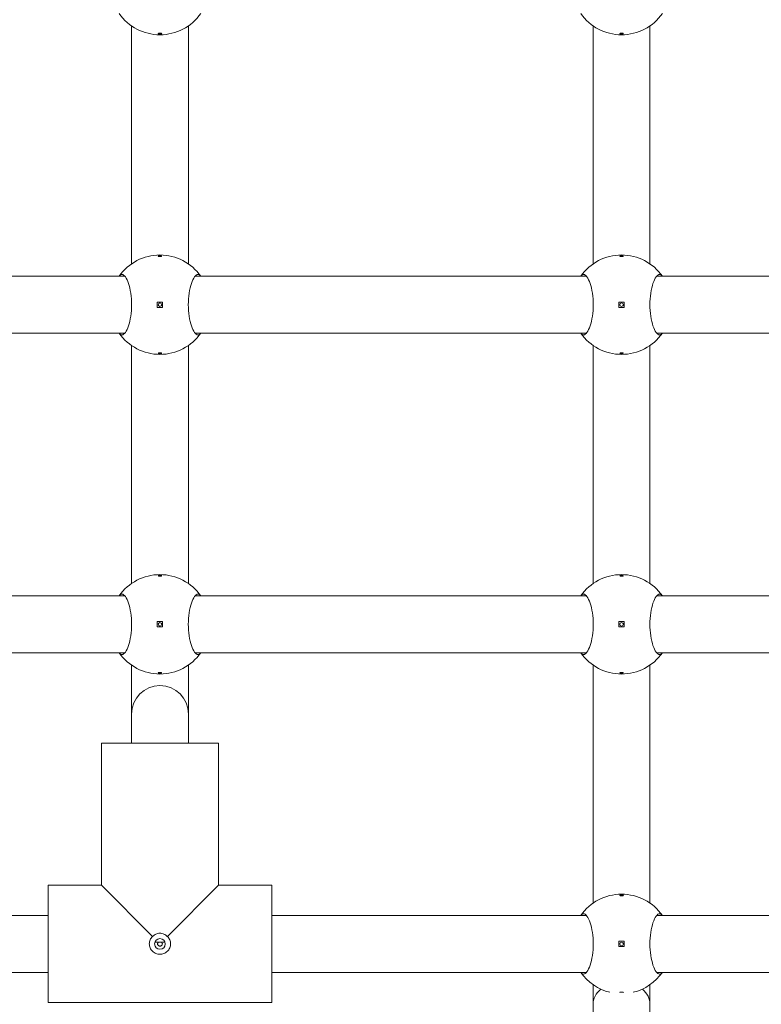
# Model space of a CAD drawing. Units: millimetres. Extents: x -793 to 11099, y -438 to 9830.
# Drawn here: x 7676 to 7885, y 5010 to 5287 of the extents above; entities that cross this region are included whole.
import ezdxf

# ---------------------------------------------------------------- set-up
doc = ezdxf.new("R2010")
doc.units = ezdxf.units.MM
doc.layers.add('Dimensions', color=7, linetype='Continuous')
doc.layers.add('Widoczne (ISO)', color=7, linetype='Continuous', lineweight=15)
doc.styles.get("Standard").update_dxf_attribs({"font": 'arial.ttf'})
doc.dimstyles.new('Leikkiset keinu', dxfattribs={"dimtxt": 150, "dimasz": 2.5, "dimexe": 0.06, "dimexo": 0.625, "dimtad": 0, "dimtih": 1, "dimtoh": 1, "dimdec": 0, "dimtxsty": 'Standard', "dimcen": 2.5, "dimadec": 0, "dimazin": 0, "dimtfac": 1, "dimtmove": 0, "dimatfit": 3, "dimfxl": 1, "dimarcsym": 0})

# ---------------------------------------------------------------- blocks, each defined once
blk = doc.blocks.new('*D13')
at = {"layer": 'Defpoints', "color": 0}
for p in [(323.29, 6727.22), (11099.32, 4934.66), (11099.32, -339.7)]:
    blk.add_point(p, dxfattribs=at)
at = {"layer": 'Dimensions', "color": 0, "lineweight": -2}
for p, q in [((323.29, 6726.59), (323.29, -339.76)), ((11099.32, 4934.03), (11099.32, -339.76)), ((325.79, -339.7), (5435.8, -339.7)), ((11096.82, -339.7), (5986.8, -339.7))]:
    blk.add_line(p, q, dxfattribs=at)
at = {"layer": 'Dimensions', "color": 0}
for points in [[(325.79, -339.29), (325.79, -340.12), (323.29, -339.7)], [(11096.82, -340.12), (11096.82, -339.29), (11099.32, -339.7)]]:
    blk.add_solid(points, dxfattribs=at)
at = {"layer": 'Dimensions', "color": 0, "insert": (5711.3, -339.7), "char_height": 150, "attachment_point": 5}
blk.add_mtext('10776', dxfattribs=at)

msp = doc.modelspace()

# ---------------------------------------------------------------- linework, layer by layer
at = {"layer": 'Widoczne (ISO)'}
for p, q in [((7707.51, 5285.25), (7707.51, 5218.23)), ((7723.51, 5285.25), (7723.51, 5218.23)), ((7837.51, 5218.23), (7837.51, 5285.25)), ((7853.51, 5218.23), (7853.51, 5285.25)), ((7705.64, 5214.74), (7595.39, 5214.74)), ((7835.64, 5214.74), (7725.39, 5214.74)), ((7975.64, 5214.74), (7855.39, 5214.74)), ((7714.76, 5207.49), (7714.76, 5205.99)), ((7716.26, 5207.49), (7714.76, 5207.49)), ((7716.26, 5205.99), (7716.26, 5207.49)), ((7844.76, 5207.49), (7844.76, 5205.99)), ((7846.26, 5207.49), (7844.76, 5207.49)), ((7846.26, 5205.99), (7846.26, 5207.49)), ((7714.76, 5205.99), (7716.26, 5205.99)), ((7844.76, 5205.99), (7846.26, 5205.99)), ((7705.64, 5198.74), (7595.39, 5198.74)), ((7835.64, 5198.74), (7725.39, 5198.74)), ((7975.64, 5198.74), (7855.39, 5198.74)), ((7707.51, 5195.25), (7707.51, 5128.23)), ((7723.51, 5195.25), (7723.51, 5128.23)), ((7837.51, 5128.23), (7837.51, 5195.25)), ((7853.51, 5128.23), (7853.51, 5195.25)), ((7705.64, 5124.74), (7595.39, 5124.74)), ((7835.64, 5124.74), (7725.39, 5124.74)), ((7975.64, 5124.74), (7855.39, 5124.74)), ((7714.76, 5117.49), (7714.76, 5115.99)), ((7716.26, 5117.49), (7714.76, 5117.49)), ((7714.76, 5115.99), (7716.26, 5115.99)), ((7716.26, 5115.99), (7716.26, 5117.49)), ((7844.76, 5117.49), (7844.76, 5115.99)), ((7846.26, 5117.49), (7844.76, 5117.49)), ((7844.76, 5115.99), (7846.26, 5115.99)), ((7846.26, 5115.99), (7846.26, 5117.49)), ((7705.64, 5108.74), (7595.39, 5108.74)), ((7835.64, 5108.74), (7725.39, 5108.74)), ((7975.64, 5108.74), (7855.39, 5108.74)), ((7707.51, 5105.25), (7707.51, 5091.47)), ((7723.51, 5105.25), (7723.51, 5091.47)), ((7837.51, 5038.23), (7837.51, 5105.25)), ((7853.51, 5038.23), (7853.51, 5105.25)), ((7707.51, 5091.47), (7707.51, 5083.24)), ((7723.51, 5091.47), (7723.51, 5083.24)), ((7699.01, 5043.24), (7699.01, 5083.24)), ((7699.01, 5043.24), (7699.01, 5083.24)), ((7732.01, 5083.24), (7699.01, 5083.24)), ((7732.01, 5043.24), (7732.01, 5083.24)), ((7732.01, 5043.24), (7732.01, 5083.24)), ((7699.01, 5043.24), (7684.01, 5043.24)), ((7684.01, 5043.24), (7699.01, 5043.24)), ((7684.01, 5010.24), (7684.01, 5043.24)), ((7699.01, 5043.24), (7713.43, 5028.82)), ((7717.59, 5028.82), (7732.01, 5043.24)), ((7747.01, 5043.24), (7732.01, 5043.24)), ((7732.01, 5043.24), (7747.01, 5043.24)), ((7747.01, 5010.24), (7747.01, 5043.24)), ((7684.01, 5034.74), (7595.39, 5034.74)), ((7835.64, 5034.74), (7747.01, 5034.74)), ((7954.01, 5034.74), (7855.39, 5034.74)), ((7714.1, 5027.24), (7716.92, 5027.24)), ((7844.76, 5027.49), (7844.76, 5025.99)), ((7846.26, 5027.49), (7844.76, 5027.49)), ((7846.26, 5025.99), (7846.26, 5027.49)), ((7844.76, 5025.99), (7846.26, 5025.99)), ((7684.01, 5018.74), (7595.39, 5018.74)), ((7835.64, 5018.74), (7747.01, 5018.74)), ((7954.01, 5018.74), (7855.39, 5018.74)), ((7837.51, 5009.74), (7837.51, 5015.25)), ((7853.51, 5009.74), (7853.51, 5015.25)), ((7747.01, 5010.24), (7684.01, 5010.24)), ((7684.01, 5010.24), (7747.01, 5010.24)), ((7837.51, 4869.94), (7837.51, 5009.74)), ((7853.51, 4869.94), (7853.51, 5009.74))]:
    msp.add_line(p, q, dxfattribs=at)
for centre, radius in [((7715.51, 5206.74), 0.5), ((7845.51, 5206.74), 0.5), ((7715.51, 5116.74), 0.5), ((7845.51, 5116.74), 0.5), ((7715.51, 5026.74), 1.5), ((7845.51, 5026.74), 0.5)]:
    msp.add_circle(centre, radius, dxfattribs=at)
for centre, radius, start, end in [((7715.51, 5296.74), 14, 214.8499, 325.1501), ((7845.51, 5296.74), 14, 214.8499, 325.1501), ((7715.51, 5206.74), 14, 34.8499, 145.1501), ((7845.51, 5206.74), 14, 34.8499, 145.1501), ((7715.51, 5206.74), 14, 214.8499, 325.1501), ((7845.51, 5206.74), 14, 214.8499, 325.1501), ((7715.51, 5116.74), 14, 34.8499, 145.1501), ((7845.51, 5116.74), 14, 34.8499, 145.1501), ((7715.51, 5116.74), 14, 214.8499, 325.1501), ((7845.51, 5116.74), 14, 214.8499, 325.1501), ((7715.51, 5091.47), 8, 0, 180), ((7845.51, 5026.74), 14, 34.8499, 145.1501), ((7845.51, 5026.74), 14, 214.8499, 256.5075), ((7845.51, 5026.74), 14, 283.4925, 325.1501)]:
    msp.add_arc(centre, radius, start, end, dxfattribs=at)
for start_param, end_param in [(5.533765, 6.283185), (3.141593, 3.891013)]:
    msp.add_ellipse((7845.51, 5009.74), major_axis=(-8, 0), ratio=0.786255, start_param=start_param, end_param=end_param, dxfattribs=at)
for points, knots in [([(7715.51, 5282.96), (7715.45, 5282.96), (7715.38, 5282.97), (7715.26, 5282.98), (7715.2, 5282.99), (7715.11, 5283.01), (7715.07, 5283.02), (7715.02, 5283.05), (7715.01, 5283.06), (7715.01, 5283.09), (7715.02, 5283.1), (7715.07, 5283.13), (7715.11, 5283.14), (7715.2, 5283.16), (7715.26, 5283.17), (7715.38, 5283.18), (7715.45, 5283.18), (7715.57, 5283.18), (7715.64, 5283.18), (7715.76, 5283.17), (7715.82, 5283.16), (7715.91, 5283.14), (7715.95, 5283.13), (7716, 5283.1), (7716.01, 5283.09), (7716.01, 5283.06), (7716, 5283.05), (7715.95, 5283.02), (7715.91, 5283.01), (7715.82, 5282.99), (7715.76, 5282.98), (7715.64, 5282.97), (7715.57, 5282.96), (7715.51, 5282.96)], [0, 0, 0, 0, 0.0188112, 0.0188112, 0.0376225, 0.0376225, 0.0569268, 0.0569268, 0.0762311, 0.0762311, 0.0955409, 0.0955409, 0.1148508, 0.1148508, 0.1336626, 0.1336626, 0.1524744, 0.1524744, 0.1712862, 0.1712862, 0.190098, 0.190098, 0.2094079, 0.2094079, 0.2287177, 0.2287177, 0.248022, 0.248022, 0.2673263, 0.2673263, 0.2861375, 0.2861375, 0.3049488, 0.3049488, 0.3049488, 0.3049488]), ([(7845.51, 5282.96), (7845.45, 5282.96), (7845.38, 5282.97), (7845.26, 5282.98), (7845.2, 5282.99), (7845.11, 5283.01), (7845.07, 5283.02), (7845.02, 5283.05), (7845.01, 5283.06), (7845.01, 5283.09), (7845.02, 5283.1), (7845.07, 5283.13), (7845.11, 5283.14), (7845.2, 5283.16), (7845.26, 5283.17), (7845.38, 5283.18), (7845.45, 5283.18), (7845.57, 5283.18), (7845.64, 5283.18), (7845.76, 5283.17), (7845.82, 5283.16), (7845.91, 5283.14), (7845.95, 5283.13), (7846, 5283.1), (7846.01, 5283.09), (7846.01, 5283.06), (7846, 5283.05), (7845.95, 5283.02), (7845.91, 5283.01), (7845.82, 5282.99), (7845.76, 5282.98), (7845.64, 5282.97), (7845.57, 5282.96), (7845.51, 5282.96)], [0, 0, 0, 0, 0.0188112, 0.0188112, 0.0376225, 0.0376225, 0.0569268, 0.0569268, 0.0762311, 0.0762311, 0.0955409, 0.0955409, 0.1148508, 0.1148508, 0.1336626, 0.1336626, 0.1524744, 0.1524744, 0.1712862, 0.1712862, 0.190098, 0.190098, 0.2094079, 0.2094079, 0.2287177, 0.2287177, 0.248022, 0.248022, 0.2673263, 0.2673263, 0.2861375, 0.2861375, 0.3049488, 0.3049488, 0.3049488, 0.3049488]), ([(7715.51, 5220.51), (7715.57, 5220.51), (7715.64, 5220.51), (7715.76, 5220.5), (7715.82, 5220.49), (7715.91, 5220.47), (7715.95, 5220.46), (7716, 5220.43), (7716.01, 5220.42), (7716.01, 5220.39), (7716, 5220.38), (7715.95, 5220.35), (7715.91, 5220.34), (7715.82, 5220.32), (7715.76, 5220.31), (7715.64, 5220.3), (7715.57, 5220.3), (7715.45, 5220.3), (7715.38, 5220.3), (7715.26, 5220.31), (7715.2, 5220.32), (7715.11, 5220.34), (7715.07, 5220.35), (7715.02, 5220.38), (7715.01, 5220.39), (7715.01, 5220.42), (7715.02, 5220.43), (7715.07, 5220.46), (7715.11, 5220.47), (7715.2, 5220.49), (7715.26, 5220.5), (7715.38, 5220.51), (7715.45, 5220.51), (7715.51, 5220.51)], [0, 0, 0, 0, 0.0188112, 0.0188112, 0.0376225, 0.0376225, 0.0569268, 0.0569268, 0.0762311, 0.0762311, 0.0955409, 0.0955409, 0.1148508, 0.1148508, 0.1336626, 0.1336626, 0.1524744, 0.1524744, 0.1712862, 0.1712862, 0.190098, 0.190098, 0.2094079, 0.2094079, 0.2287177, 0.2287177, 0.248022, 0.248022, 0.2673263, 0.2673263, 0.2861375, 0.2861375, 0.3049488, 0.3049488, 0.3049488, 0.3049488]), ([(7845.51, 5220.51), (7845.57, 5220.51), (7845.64, 5220.51), (7845.76, 5220.5), (7845.82, 5220.49), (7845.91, 5220.47), (7845.95, 5220.46), (7846, 5220.43), (7846.01, 5220.42), (7846.01, 5220.39), (7846, 5220.38), (7845.95, 5220.35), (7845.91, 5220.34), (7845.82, 5220.32), (7845.76, 5220.31), (7845.64, 5220.3), (7845.57, 5220.3), (7845.45, 5220.3), (7845.38, 5220.3), (7845.26, 5220.31), (7845.2, 5220.32), (7845.11, 5220.34), (7845.07, 5220.35), (7845.02, 5220.38), (7845.01, 5220.39), (7845.01, 5220.42), (7845.02, 5220.43), (7845.07, 5220.46), (7845.11, 5220.47), (7845.2, 5220.49), (7845.26, 5220.5), (7845.38, 5220.51), (7845.45, 5220.51), (7845.51, 5220.51)], [0, 0, 0, 0, 0.0188112, 0.0188112, 0.0376225, 0.0376225, 0.0569268, 0.0569268, 0.0762311, 0.0762311, 0.0955409, 0.0955409, 0.1148508, 0.1148508, 0.1336626, 0.1336626, 0.1524744, 0.1524744, 0.1712862, 0.1712862, 0.190098, 0.190098, 0.2094079, 0.2094079, 0.2287177, 0.2287177, 0.248022, 0.248022, 0.2673263, 0.2673263, 0.2861375, 0.2861375, 0.3049488, 0.3049488, 0.3049488, 0.3049488]), ([(7704.02, 5214.74), (7704.27, 5215.08), (7704.54, 5215.24), (7705.1, 5215.24), (7705.44, 5215.02), (7706.09, 5214.14), (7706.4, 5213.47), (7706.91, 5211.95), (7707.13, 5211.01), (7707.44, 5208.94), (7707.53, 5207.81), (7707.53, 5205.67), (7707.44, 5204.54), (7707.13, 5202.47), (7706.91, 5201.53), (7706.4, 5200.01), (7706.09, 5199.34), (7705.44, 5198.46), (7705.1, 5198.24), (7704.54, 5198.24), (7704.27, 5198.4), (7704.02, 5198.74)], [1.010588, 1.010588, 1.010588, 1.010588, 1.301804, 1.301804, 1.637673, 1.637673, 1.973543, 1.973543, 2.293665, 2.293665, 2.613788, 2.613788, 2.933911, 2.933911, 3.254034, 3.254034, 3.589904, 3.589904, 3.925773, 3.925773, 4.216989, 4.216989, 4.216989, 4.216989]), ([(7727, 5198.74), (7726.75, 5198.4), (7726.48, 5198.24), (7725.92, 5198.24), (7725.58, 5198.46), (7724.93, 5199.34), (7724.62, 5200.01), (7724.11, 5201.53), (7723.89, 5202.47), (7723.58, 5204.54), (7723.49, 5205.67), (7723.49, 5207.81), (7723.58, 5208.94), (7723.89, 5211.01), (7724.11, 5211.95), (7724.62, 5213.47), (7724.93, 5214.14), (7725.58, 5215.02), (7725.92, 5215.24), (7726.48, 5215.24), (7726.75, 5215.08), (7727, 5214.74)], [1.010588, 1.010588, 1.010588, 1.010588, 1.301804, 1.301804, 1.637673, 1.637673, 1.973543, 1.973543, 2.293665, 2.293665, 2.613788, 2.613788, 2.933911, 2.933911, 3.254034, 3.254034, 3.589904, 3.589904, 3.925773, 3.925773, 4.216989, 4.216989, 4.216989, 4.216989]), ([(7834.02, 5214.74), (7834.27, 5215.08), (7834.54, 5215.24), (7835.1, 5215.24), (7835.44, 5215.02), (7836.09, 5214.14), (7836.4, 5213.47), (7836.91, 5211.95), (7837.13, 5211.01), (7837.44, 5208.94), (7837.53, 5207.81), (7837.53, 5205.67), (7837.44, 5204.54), (7837.13, 5202.47), (7836.91, 5201.53), (7836.4, 5200.01), (7836.09, 5199.34), (7835.44, 5198.46), (7835.1, 5198.24), (7834.54, 5198.24), (7834.27, 5198.4), (7834.02, 5198.74)], [1.010588, 1.010588, 1.010588, 1.010588, 1.301804, 1.301804, 1.637673, 1.637673, 1.973543, 1.973543, 2.293665, 2.293665, 2.613788, 2.613788, 2.933911, 2.933911, 3.254034, 3.254034, 3.589904, 3.589904, 3.925773, 3.925773, 4.216989, 4.216989, 4.216989, 4.216989]), ([(7857, 5198.74), (7856.75, 5198.4), (7856.48, 5198.24), (7855.92, 5198.24), (7855.58, 5198.46), (7854.93, 5199.34), (7854.62, 5200.01), (7854.11, 5201.53), (7853.89, 5202.47), (7853.58, 5204.54), (7853.49, 5205.67), (7853.49, 5207.81), (7853.58, 5208.94), (7853.89, 5211.01), (7854.11, 5211.95), (7854.62, 5213.47), (7854.93, 5214.14), (7855.58, 5215.02), (7855.92, 5215.24), (7856.48, 5215.24), (7856.75, 5215.08), (7857, 5214.74)], [1.010588, 1.010588, 1.010588, 1.010588, 1.301804, 1.301804, 1.637673, 1.637673, 1.973543, 1.973543, 2.293665, 2.293665, 2.613788, 2.613788, 2.933911, 2.933911, 3.254034, 3.254034, 3.589904, 3.589904, 3.925773, 3.925773, 4.216989, 4.216989, 4.216989, 4.216989]), ([(7715.51, 5192.96), (7715.45, 5192.96), (7715.38, 5192.97), (7715.26, 5192.98), (7715.2, 5192.99), (7715.11, 5193.01), (7715.07, 5193.02), (7715.02, 5193.05), (7715.01, 5193.06), (7715.01, 5193.09), (7715.02, 5193.1), (7715.07, 5193.13), (7715.11, 5193.14), (7715.2, 5193.16), (7715.26, 5193.17), (7715.38, 5193.18), (7715.45, 5193.18), (7715.57, 5193.18), (7715.64, 5193.18), (7715.76, 5193.17), (7715.82, 5193.16), (7715.91, 5193.14), (7715.95, 5193.13), (7716, 5193.1), (7716.01, 5193.09), (7716.01, 5193.06), (7716, 5193.05), (7715.95, 5193.02), (7715.91, 5193.01), (7715.82, 5192.99), (7715.76, 5192.98), (7715.64, 5192.97), (7715.57, 5192.96), (7715.51, 5192.96)], [0, 0, 0, 0, 0.0188112, 0.0188112, 0.0376225, 0.0376225, 0.0569268, 0.0569268, 0.0762311, 0.0762311, 0.0955409, 0.0955409, 0.1148508, 0.1148508, 0.1336626, 0.1336626, 0.1524744, 0.1524744, 0.1712862, 0.1712862, 0.190098, 0.190098, 0.2094079, 0.2094079, 0.2287177, 0.2287177, 0.248022, 0.248022, 0.2673263, 0.2673263, 0.2861375, 0.2861375, 0.3049488, 0.3049488, 0.3049488, 0.3049488]), ([(7845.51, 5192.96), (7845.45, 5192.96), (7845.38, 5192.97), (7845.26, 5192.98), (7845.2, 5192.99), (7845.11, 5193.01), (7845.07, 5193.02), (7845.02, 5193.05), (7845.01, 5193.06), (7845.01, 5193.09), (7845.02, 5193.1), (7845.07, 5193.13), (7845.11, 5193.14), (7845.2, 5193.16), (7845.26, 5193.17), (7845.38, 5193.18), (7845.45, 5193.18), (7845.57, 5193.18), (7845.64, 5193.18), (7845.76, 5193.17), (7845.82, 5193.16), (7845.91, 5193.14), (7845.95, 5193.13), (7846, 5193.1), (7846.01, 5193.09), (7846.01, 5193.06), (7846, 5193.05), (7845.95, 5193.02), (7845.91, 5193.01), (7845.82, 5192.99), (7845.76, 5192.98), (7845.64, 5192.97), (7845.57, 5192.96), (7845.51, 5192.96)], [0, 0, 0, 0, 0.0188112, 0.0188112, 0.0376225, 0.0376225, 0.0569268, 0.0569268, 0.0762311, 0.0762311, 0.0955409, 0.0955409, 0.1148508, 0.1148508, 0.1336626, 0.1336626, 0.1524744, 0.1524744, 0.1712862, 0.1712862, 0.190098, 0.190098, 0.2094079, 0.2094079, 0.2287177, 0.2287177, 0.248022, 0.248022, 0.2673263, 0.2673263, 0.2861375, 0.2861375, 0.3049488, 0.3049488, 0.3049488, 0.3049488]), ([(7715.51, 5130.51), (7715.57, 5130.51), (7715.64, 5130.51), (7715.76, 5130.5), (7715.82, 5130.49), (7715.91, 5130.47), (7715.95, 5130.46), (7716, 5130.43), (7716.01, 5130.42), (7716.01, 5130.39), (7716, 5130.38), (7715.95, 5130.35), (7715.91, 5130.34), (7715.82, 5130.32), (7715.76, 5130.31), (7715.64, 5130.3), (7715.57, 5130.3), (7715.45, 5130.3), (7715.38, 5130.3), (7715.26, 5130.31), (7715.2, 5130.32), (7715.11, 5130.34), (7715.07, 5130.35), (7715.02, 5130.38), (7715.01, 5130.39), (7715.01, 5130.42), (7715.02, 5130.43), (7715.07, 5130.46), (7715.11, 5130.47), (7715.2, 5130.49), (7715.26, 5130.5), (7715.38, 5130.51), (7715.45, 5130.51), (7715.51, 5130.51)], [0, 0, 0, 0, 0.0188112, 0.0188112, 0.0376225, 0.0376225, 0.0569268, 0.0569268, 0.0762311, 0.0762311, 0.0955409, 0.0955409, 0.1148508, 0.1148508, 0.1336626, 0.1336626, 0.1524744, 0.1524744, 0.1712862, 0.1712862, 0.190098, 0.190098, 0.2094079, 0.2094079, 0.2287177, 0.2287177, 0.248022, 0.248022, 0.2673263, 0.2673263, 0.2861375, 0.2861375, 0.3049488, 0.3049488, 0.3049488, 0.3049488]), ([(7845.51, 5130.51), (7845.57, 5130.51), (7845.64, 5130.51), (7845.76, 5130.5), (7845.82, 5130.49), (7845.91, 5130.47), (7845.95, 5130.46), (7846, 5130.43), (7846.01, 5130.42), (7846.01, 5130.39), (7846, 5130.38), (7845.95, 5130.35), (7845.91, 5130.34), (7845.82, 5130.32), (7845.76, 5130.31), (7845.64, 5130.3), (7845.57, 5130.3), (7845.45, 5130.3), (7845.38, 5130.3), (7845.26, 5130.31), (7845.2, 5130.32), (7845.11, 5130.34), (7845.07, 5130.35), (7845.02, 5130.38), (7845.01, 5130.39), (7845.01, 5130.42), (7845.02, 5130.43), (7845.07, 5130.46), (7845.11, 5130.47), (7845.2, 5130.49), (7845.26, 5130.5), (7845.38, 5130.51), (7845.45, 5130.51), (7845.51, 5130.51)], [0, 0, 0, 0, 0.0188112, 0.0188112, 0.0376225, 0.0376225, 0.0569268, 0.0569268, 0.0762311, 0.0762311, 0.0955409, 0.0955409, 0.1148508, 0.1148508, 0.1336626, 0.1336626, 0.1524744, 0.1524744, 0.1712862, 0.1712862, 0.190098, 0.190098, 0.2094079, 0.2094079, 0.2287177, 0.2287177, 0.248022, 0.248022, 0.2673263, 0.2673263, 0.2861375, 0.2861375, 0.3049488, 0.3049488, 0.3049488, 0.3049488]), ([(7704.02, 5124.74), (7704.27, 5125.08), (7704.54, 5125.24), (7705.1, 5125.24), (7705.44, 5125.02), (7706.09, 5124.14), (7706.4, 5123.47), (7706.91, 5121.95), (7707.13, 5121.01), (7707.44, 5118.94), (7707.53, 5117.81), (7707.53, 5115.67), (7707.44, 5114.54), (7707.13, 5112.47), (7706.91, 5111.53), (7706.4, 5110.01), (7706.09, 5109.34), (7705.44, 5108.46), (7705.1, 5108.24), (7704.54, 5108.24), (7704.27, 5108.4), (7704.02, 5108.74)], [1.010588, 1.010588, 1.010588, 1.010588, 1.301804, 1.301804, 1.637673, 1.637673, 1.973543, 1.973543, 2.293665, 2.293665, 2.613788, 2.613788, 2.933911, 2.933911, 3.254034, 3.254034, 3.589904, 3.589904, 3.925773, 3.925773, 4.216989, 4.216989, 4.216989, 4.216989]), ([(7727, 5108.74), (7726.75, 5108.4), (7726.48, 5108.24), (7725.92, 5108.24), (7725.58, 5108.46), (7724.93, 5109.34), (7724.62, 5110.01), (7724.11, 5111.53), (7723.89, 5112.47), (7723.58, 5114.54), (7723.49, 5115.67), (7723.49, 5117.81), (7723.58, 5118.94), (7723.89, 5121.01), (7724.11, 5121.95), (7724.62, 5123.47), (7724.93, 5124.14), (7725.58, 5125.02), (7725.92, 5125.24), (7726.48, 5125.24), (7726.75, 5125.08), (7727, 5124.74)], [1.010588, 1.010588, 1.010588, 1.010588, 1.301804, 1.301804, 1.637673, 1.637673, 1.973543, 1.973543, 2.293665, 2.293665, 2.613788, 2.613788, 2.933911, 2.933911, 3.254034, 3.254034, 3.589904, 3.589904, 3.925773, 3.925773, 4.216989, 4.216989, 4.216989, 4.216989]), ([(7834.02, 5124.74), (7834.27, 5125.08), (7834.54, 5125.24), (7835.1, 5125.24), (7835.44, 5125.02), (7836.09, 5124.14), (7836.4, 5123.47), (7836.91, 5121.95), (7837.13, 5121.01), (7837.44, 5118.94), (7837.53, 5117.81), (7837.53, 5115.67), (7837.44, 5114.54), (7837.13, 5112.47), (7836.91, 5111.53), (7836.4, 5110.01), (7836.09, 5109.34), (7835.44, 5108.46), (7835.1, 5108.24), (7834.54, 5108.24), (7834.27, 5108.4), (7834.02, 5108.74)], [1.010588, 1.010588, 1.010588, 1.010588, 1.301804, 1.301804, 1.637673, 1.637673, 1.973543, 1.973543, 2.293665, 2.293665, 2.613788, 2.613788, 2.933911, 2.933911, 3.254034, 3.254034, 3.589904, 3.589904, 3.925773, 3.925773, 4.216989, 4.216989, 4.216989, 4.216989]), ([(7857, 5108.74), (7856.75, 5108.4), (7856.48, 5108.24), (7855.92, 5108.24), (7855.58, 5108.46), (7854.93, 5109.34), (7854.62, 5110.01), (7854.11, 5111.53), (7853.89, 5112.47), (7853.58, 5114.54), (7853.49, 5115.67), (7853.49, 5117.81), (7853.58, 5118.94), (7853.89, 5121.01), (7854.11, 5121.95), (7854.62, 5123.47), (7854.93, 5124.14), (7855.58, 5125.02), (7855.92, 5125.24), (7856.48, 5125.24), (7856.75, 5125.08), (7857, 5124.74)], [1.010588, 1.010588, 1.010588, 1.010588, 1.301804, 1.301804, 1.637673, 1.637673, 1.973543, 1.973543, 2.293665, 2.293665, 2.613788, 2.613788, 2.933911, 2.933911, 3.254034, 3.254034, 3.589904, 3.589904, 3.925773, 3.925773, 4.216989, 4.216989, 4.216989, 4.216989]), ([(7715.51, 5102.96), (7715.45, 5102.96), (7715.38, 5102.97), (7715.26, 5102.98), (7715.2, 5102.99), (7715.11, 5103.01), (7715.07, 5103.02), (7715.02, 5103.05), (7715.01, 5103.06), (7715.01, 5103.09), (7715.02, 5103.1), (7715.07, 5103.13), (7715.11, 5103.14), (7715.2, 5103.16), (7715.26, 5103.17), (7715.38, 5103.18), (7715.45, 5103.18), (7715.57, 5103.18), (7715.64, 5103.18), (7715.76, 5103.17), (7715.82, 5103.16), (7715.91, 5103.14), (7715.95, 5103.13), (7716, 5103.1), (7716.01, 5103.09), (7716.01, 5103.06), (7716, 5103.05), (7715.95, 5103.02), (7715.91, 5103.01), (7715.82, 5102.99), (7715.76, 5102.98), (7715.64, 5102.97), (7715.57, 5102.96), (7715.51, 5102.96)], [0, 0, 0, 0, 0.0188112, 0.0188112, 0.0376225, 0.0376225, 0.0569268, 0.0569268, 0.0762311, 0.0762311, 0.0955409, 0.0955409, 0.1148508, 0.1148508, 0.1336626, 0.1336626, 0.1524744, 0.1524744, 0.1712862, 0.1712862, 0.190098, 0.190098, 0.2094079, 0.2094079, 0.2287177, 0.2287177, 0.248022, 0.248022, 0.2673263, 0.2673263, 0.2861375, 0.2861375, 0.3049488, 0.3049488, 0.3049488, 0.3049488]), ([(7845.51, 5102.96), (7845.45, 5102.96), (7845.38, 5102.97), (7845.26, 5102.98), (7845.2, 5102.99), (7845.11, 5103.01), (7845.07, 5103.02), (7845.02, 5103.05), (7845.01, 5103.06), (7845.01, 5103.09), (7845.02, 5103.1), (7845.07, 5103.13), (7845.11, 5103.14), (7845.2, 5103.16), (7845.26, 5103.17), (7845.38, 5103.18), (7845.45, 5103.18), (7845.57, 5103.18), (7845.64, 5103.18), (7845.76, 5103.17), (7845.82, 5103.16), (7845.91, 5103.14), (7845.95, 5103.13), (7846, 5103.1), (7846.01, 5103.09), (7846.01, 5103.06), (7846, 5103.05), (7845.95, 5103.02), (7845.91, 5103.01), (7845.82, 5102.99), (7845.76, 5102.98), (7845.64, 5102.97), (7845.57, 5102.96), (7845.51, 5102.96)], [0, 0, 0, 0, 0.0188112, 0.0188112, 0.0376225, 0.0376225, 0.0569268, 0.0569268, 0.0762311, 0.0762311, 0.0955409, 0.0955409, 0.1148508, 0.1148508, 0.1336626, 0.1336626, 0.1524744, 0.1524744, 0.1712862, 0.1712862, 0.190098, 0.190098, 0.2094079, 0.2094079, 0.2287177, 0.2287177, 0.248022, 0.248022, 0.2673263, 0.2673263, 0.2861375, 0.2861375, 0.3049488, 0.3049488, 0.3049488, 0.3049488]), ([(7845.51, 5040.51), (7845.57, 5040.51), (7845.64, 5040.51), (7845.76, 5040.5), (7845.82, 5040.49), (7845.91, 5040.47), (7845.95, 5040.46), (7846, 5040.43), (7846.01, 5040.42), (7846.01, 5040.39), (7846, 5040.38), (7845.95, 5040.35), (7845.91, 5040.34), (7845.82, 5040.32), (7845.76, 5040.31), (7845.64, 5040.3), (7845.57, 5040.3), (7845.45, 5040.3), (7845.38, 5040.3), (7845.26, 5040.31), (7845.2, 5040.32), (7845.11, 5040.34), (7845.07, 5040.35), (7845.02, 5040.38), (7845.01, 5040.39), (7845.01, 5040.42), (7845.02, 5040.43), (7845.07, 5040.46), (7845.11, 5040.47), (7845.2, 5040.49), (7845.26, 5040.5), (7845.38, 5040.51), (7845.45, 5040.51), (7845.51, 5040.51)], [0, 0, 0, 0, 0.0188112, 0.0188112, 0.0376225, 0.0376225, 0.0569268, 0.0569268, 0.0762311, 0.0762311, 0.0955409, 0.0955409, 0.1148508, 0.1148508, 0.1336626, 0.1336626, 0.1524744, 0.1524744, 0.1712862, 0.1712862, 0.190098, 0.190098, 0.2094079, 0.2094079, 0.2287177, 0.2287177, 0.248022, 0.248022, 0.2673263, 0.2673263, 0.2861375, 0.2861375, 0.3049488, 0.3049488, 0.3049488, 0.3049488]), ([(7834.02, 5034.74), (7834.27, 5035.08), (7834.54, 5035.24), (7835.1, 5035.24), (7835.44, 5035.02), (7836.09, 5034.14), (7836.4, 5033.47), (7836.91, 5031.95), (7837.13, 5031.01), (7837.44, 5028.94), (7837.53, 5027.81), (7837.53, 5025.67), (7837.44, 5024.54), (7837.13, 5022.47), (7836.91, 5021.53), (7836.4, 5020.01), (7836.09, 5019.34), (7835.44, 5018.46), (7835.1, 5018.24), (7834.54, 5018.24), (7834.27, 5018.4), (7834.02, 5018.74)], [1.010588, 1.010588, 1.010588, 1.010588, 1.301804, 1.301804, 1.637673, 1.637673, 1.973543, 1.973543, 2.293665, 2.293665, 2.613788, 2.613788, 2.933911, 2.933911, 3.254034, 3.254034, 3.589904, 3.589904, 3.925773, 3.925773, 4.216989, 4.216989, 4.216989, 4.216989]), ([(7857, 5018.74), (7856.75, 5018.4), (7856.48, 5018.24), (7855.92, 5018.24), (7855.58, 5018.46), (7854.93, 5019.34), (7854.62, 5020.01), (7854.11, 5021.53), (7853.89, 5022.47), (7853.58, 5024.54), (7853.49, 5025.67), (7853.49, 5027.81), (7853.58, 5028.94), (7853.89, 5031.01), (7854.11, 5031.95), (7854.62, 5033.47), (7854.93, 5034.14), (7855.58, 5035.02), (7855.92, 5035.24), (7856.48, 5035.24), (7856.75, 5035.08), (7857, 5034.74)], [1.010588, 1.010588, 1.010588, 1.010588, 1.301804, 1.301804, 1.637673, 1.637673, 1.973543, 1.973543, 2.293665, 2.293665, 2.613788, 2.613788, 2.933911, 2.933911, 3.254034, 3.254034, 3.589904, 3.589904, 3.925773, 3.925773, 4.216989, 4.216989, 4.216989, 4.216989]), ([(7713.43, 5028.82), (7713.43, 5028.83), (7713.44, 5028.83), (7713.7, 5029.11), (7714.02, 5029.34), (7714.74, 5029.66), (7715.14, 5029.74), (7715.51, 5029.74)], [-0.670565, -0.670565, -0.670565, -0.670565, -0.668483, -0.668483, -0.5567588, -0.5567588, -0.4450347, -0.4450347, -0.4450347, -0.4450347]), ([(7715.51, 5029.74), (7715.88, 5029.74), (7716.28, 5029.66), (7717, 5029.34), (7717.32, 5029.11), (7717.58, 5028.83), (7717.59, 5028.83), (7717.59, 5028.82)], [-0.4450347, -0.4450347, -0.4450347, -0.4450347, -0.3333106, -0.3333106, -0.2215865, -0.2215865, -0.2195045, -0.2195045, -0.2195045, -0.2195045]), ([(7712.51, 5026.74), (7712.51, 5027.11), (7712.59, 5027.51), (7712.91, 5028.23), (7713.14, 5028.55), (7713.42, 5028.81), (7713.42, 5028.82), (7713.43, 5028.82)], [0.4450347, 0.4450347, 0.4450347, 0.4450347, 0.5567588, 0.5567588, 0.668483, 0.668483, 0.670565, 0.670565, 0.670565, 0.670565]), ([(7718.51, 5026.74), (7718.51, 5026.37), (7718.43, 5025.97), (7718.11, 5025.25), (7717.88, 5024.93), (7717.34, 5024.42), (7717, 5024.2), (7716.27, 5023.92), (7715.88, 5023.85), (7715.51, 5023.85), (7715.14, 5023.85), (7714.75, 5023.92), (7714.02, 5024.2), (7713.68, 5024.42), (7713.14, 5024.93), (7712.91, 5025.25), (7712.59, 5025.97), (7712.51, 5026.37), (7712.51, 5026.74)], [1.3351041, 1.3351041, 1.3351041, 1.3351041, 1.4468283, 1.4468283, 1.5585524, 1.5585524, 1.6693456, 1.6693456, 1.7801388, 1.7801388, 1.7801388, 1.8909321, 1.8909321, 2.0017253, 2.0017253, 2.1134494, 2.1134494, 2.2251735, 2.2251735, 2.2251735, 2.2251735]), ([(7715.05, 5027.2), (7715.05, 5027.19), (7715.05, 5027.19), (7714.99, 5027.14), (7714.93, 5027.07), (7714.86, 5026.91), (7714.84, 5026.82), (7714.84, 5026.66), (7714.86, 5026.57), (7714.93, 5026.41), (7714.99, 5026.34), (7715.11, 5026.23), (7715.18, 5026.19), (7715.34, 5026.13), (7715.43, 5026.11), (7715.51, 5026.11), (7715.59, 5026.11), (7715.68, 5026.13), (7715.84, 5026.19), (7715.91, 5026.23), (7716.03, 5026.34), (7716.09, 5026.41), (7716.16, 5026.57), (7716.18, 5026.66), (7716.18, 5026.82), (7716.16, 5026.91), (7716.09, 5027.07), (7716.03, 5027.14), (7715.97, 5027.19), (7715.97, 5027.19), (7715.97, 5027.2)], [0.2428459, 0.2428459, 0.2428459, 0.2428459, 0.2436487, 0.2436487, 0.2682272, 0.2682272, 0.2928058, 0.2928058, 0.3173843, 0.3173843, 0.3419629, 0.3419629, 0.3661853, 0.3661853, 0.3904077, 0.3904077, 0.3904077, 0.4146301, 0.4146301, 0.4388525, 0.4388525, 0.4634311, 0.4634311, 0.4880096, 0.4880096, 0.5125882, 0.5125882, 0.5371667, 0.5371667, 0.5379695, 0.5379695, 0.5379695, 0.5379695]), ([(7715.09, 5027.24), (7715.08, 5027.23), (7715.07, 5027.22), (7715.06, 5027.2), (7715.05, 5027.2), (7715.05, 5027.2)], [0.141626062, 0.141626062, 0.141626062, 0.141626062, 0.146759021, 0.146759021, 0.14756181, 0.14756181, 0.14756181, 0.14756181]), ([(7715.97, 5027.2), (7715.97, 5027.2), (7715.96, 5027.2), (7715.95, 5027.22), (7715.94, 5027.23), (7715.93, 5027.24)], [0.047642036, 0.047642036, 0.047642036, 0.047642036, 0.048444825, 0.048444825, 0.053577784, 0.053577784, 0.053577784, 0.053577784]), ([(7717.59, 5028.82), (7717.6, 5028.82), (7717.6, 5028.81), (7717.88, 5028.55), (7718.11, 5028.23), (7718.43, 5027.51), (7718.51, 5027.11), (7718.51, 5026.74)], [1.1095739, 1.1095739, 1.1095739, 1.1095739, 1.1116559, 1.1116559, 1.22338, 1.22338, 1.3351041, 1.3351041, 1.3351041, 1.3351041]), ([(7845.01, 5013.09), (7845.02, 5013.1), (7845.03, 5013.11), (7845.07, 5013.13), (7845.11, 5013.14), (7845.2, 5013.16), (7845.26, 5013.17), (7845.38, 5013.18), (7845.45, 5013.18), (7845.57, 5013.18), (7845.64, 5013.18), (7845.76, 5013.17), (7845.82, 5013.16), (7845.91, 5013.14), (7845.95, 5013.13), (7845.99, 5013.11), (7846, 5013.1), (7846.01, 5013.09)], [0.0817337, 0.0817337, 0.0817337, 0.0817337, 0.0955409, 0.0955409, 0.1148508, 0.1148508, 0.1336626, 0.1336626, 0.1524744, 0.1524744, 0.1712862, 0.1712862, 0.190098, 0.190098, 0.2094079, 0.2094079, 0.2232151, 0.2232151, 0.2232151, 0.2232151])]:
    msp.add_open_spline(points, degree=3, knots=knots, dxfattribs=at)

# ---------------------------------------------------------------- dimensions: what is measured, and where the dimension line sits
at = {"layer": 'Dimensions'}
dim = msp.add_linear_dim(base=(11099.32, -339.7), p1=(323.29, 6727.22), p2=(11099.32, 4934.66), dimstyle='Leikkiset keinu', override={"dimlfac": 1}, dxfattribs=at)
dim.commit()
dim.dimension.update_dxf_attribs({"geometry": '*D13', "text_midpoint": (5711.3, -339.7)})

doc.saveas('drawing.dxf')
